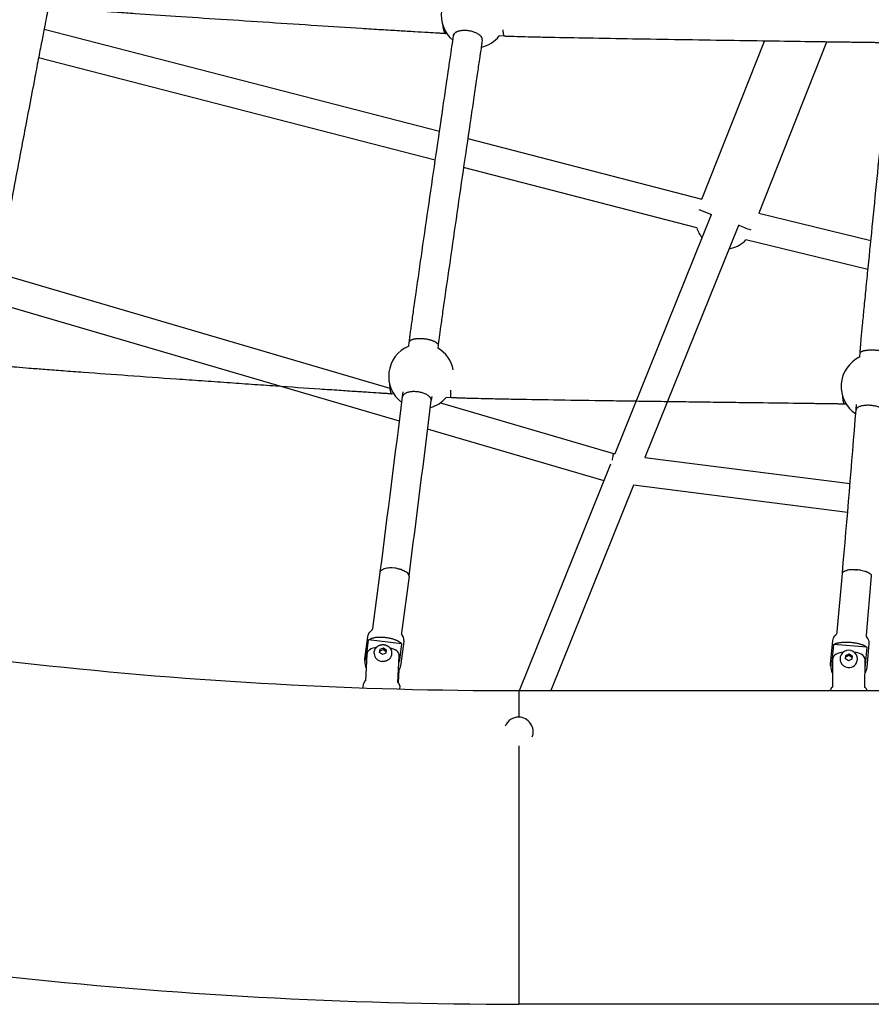
# Model space of a CAD drawing. Units: millimetres. Extents: x 164169 to 197722, y -6028 to 14141.
# Drawn here: x 176382 to 176969, y -3491 to -2812 of the extents above; entities that cross this region are included whole.
import ezdxf

# ---------------------------------------------------------------- set-up
doc = ezdxf.new("R2010")
doc.units = ezdxf.units.MM
doc.header["$LTSCALE"] = 500
doc.header["$MEASUREMENT"] = 0
for name, color, linetype, true_color in [('Make2D$visible$lines$AL', 7, 'Continuous', 0x000000), ('Make2D$visible$lines$Component blocks$Ball A', 7, 'Continuous', 0xffffff), ('Make2D$visible$lines$Component blocks$Detailed Ball 20$AC Sections', 7, 'Continuous', 0x1c3a5b), ('Make2D$visible$lines$Component blocks$Detailed Ball 20$DB Sections', 7, 'Continuous', 0x940909), ('Make2D$visible$lines$Component blocks$Detailed Igloo 20', 7, 'Continuous', 0x000000), ('Make2D$visible$lines$Component blocks$Detailed Igloo 20$AC Sections', 7, 'Continuous', 0x0052ff), ('Make2D$visible$lines$PlayStructure Pipes', 2, 'Continuous', 0xffff00), ('Make2D$visible$lines$Rope', 1, 'Continuous', 0xff0000), ('Make2D$visible$tangents$AL', 190, 'Continuous', 0x7f00ff), ('Make2D$visible$tangents$PlayStructure Pipes', 30, 'Continuous', 0xff7f00)]:
    doc.layers.add(name, color=color, linetype=linetype, true_color=true_color)

msp = doc.modelspace()

# ---------------------------------------------------------------- linework, layer by layer
at = {"layer": 'Make2D$visible$lines$AL', "color": 18, "true_color": 0x000000}
for p, q in [((176852.336, -2935.96), (176895.398, -2827.209)), ((176938.173, -2827.833), (176891.484, -2945.743))]:
    msp.add_line(p, q, dxfattribs=at)
for start, end in [(195.53247, 218.039886), (278.039886, 316.350311)]:
    msp.add_arc((176868.142, -2950.366), 20, start, end, dxfattribs=at)
at = {"layer": 'Make2D$visible$lines$Component blocks$Ball A', "color": 18, "true_color": 0x000000}
for centre, start, end in [((176695.209, -2809.469), 171.788447, 229.885473), ((176695.209, -2809.469), 282.921368, 320.783637), ((176658.967, -3058.049), 112.608026, 172.962926), ((176658.967, -3058.049), 11.487807, 59.723757), ((176970.68, -3065.089), 115.153344, 175.896855), ((176658.967, -3058.049), 172.962928, 233.258832), ((176970.68, -3065.089), 175.896857, 236.587519), ((176658.967, -3058.049), 286.146812, 319.856465)]:
    msp.add_arc(centre, 22.489, start, end, dxfattribs=at)
at = {"layer": 'Make2D$visible$lines$Component blocks$Detailed Ball 20$AC Sections', "color": 18, "true_color": 0x000000}
for points, weights, degree, knots in [([(176673.669, -2815.934), (176673.897, -2818.27), (176674.336, -2820.024), (176674.9, -2821.06), (176675.191, -2821.595), (176675.513, -2821.926), (176675.856, -2822.016)], [0.854343420913, 0.860987578138, 0.909539771167, 1, 0.951184463531, 0.914572811179, 0.890165042945], 3, [-54.4012878, -54.4012878, -54.4012878, -54.4012878, -47.1241684, -47.1241684, -47.1241684, -43.1971776, -43.1971776, -43.1971776, -43.1971776]), ([(176716.245, -2823.863), (176715.962, -2823.741), (176715.756, -2822.929), (176715.454, -2821.735), (176715.385, -2819.401)], [0.890165042945, 0.926776695297, 1, 0.895948849204, 0.865826634188], 2, [11.7809725, 11.7809725, 11.7809725, 15.7079633, 15.7079633, 21.288262, 21.288262, 21.288262]), ([(176637.127, -3063.414), (176637.206, -3066.081), (176637.488, -3068.088), (176637.901, -3069.227), (176638.093, -3069.757), (176638.311, -3070.082), (176638.55, -3070.165)], [0.853604640728, 0.851744073943, 0.900542527034, 1, 0.951184463531, 0.914572811179, 0.890165042945], 3, [-55.1250757, -55.1250757, -55.1250757, -55.1250757, -47.1241684, -47.1241684, -47.1241684, -43.1971776, -43.1971776, -43.1971776, -43.1971776]), ([(176679.48, -3072.769), (176679.355, -3072.661), (176679.305, -3071.862), (176679.218, -3070.453), (176679.375, -3067.497)], [0.890165042945, 0.926776695297, 1, 0.877786792055, 0.857563437318], 2, [11.7809725, 11.7809725, 11.7809725, 15.7079633, 15.7079633, 22.2622993, 22.2622993, 22.2622993]), ([(176949.102, -3071.425), (176949.295, -3073.948), (176949.648, -3075.733), (176950.085, -3076.621), (176950.238, -3076.931), (176950.4, -3077.124), (176950.569, -3077.186)], [0.853560603773, 0.852870603771, 0.901683735847, 1, 0.963388347648, 0.933641380113, 0.910759097393], 3, [-55.0332706, -55.0332706, -55.0332706, -55.0332706, -47.1241684, -47.1241684, -47.1241684, -44.1789253, -44.1789253, -44.1789253, -44.1789253])]:
    msp.add_rational_spline(points, weights, degree=degree, knots=knots, dxfattribs=at)
at = {"layer": 'Make2D$visible$lines$Component blocks$Detailed Ball 20$DB Sections', "color": 18, "true_color": 0x000000}
for points, weights, degree, knots in [([(176700.978, -2826.402), (176701.069, -2825.841), (176700.872, -2825.25), (176699.243, -2820.377), (176689.478, -2819.927), (176682.116, -2819.588), (176681.272, -2823.027)], [0.91997925306, 0.952183215369, 1, 0.707106781187, 1, 0.762024259714, 0.910759097393], 2, [-18.2723937, -18.2723937, -18.2723937, -15.7079633, -15.7079633, 0, 0, 12.7627202, 12.7627202, 12.7627202]), ([(176650.653, -3034.54), (176650.848, -3032.672), (176654.473, -3031.685), (176659.613, -3032.01), (176665.41, -3032.377), (176669.914, -3034.145), (176670.487, -3036.279), (176670.536, -3036.462), (176670.548, -3036.645), (176670.521, -3036.825)], [0.950412541234, 0.806440098234, 0.822969251157, 1, 0.804737854124, 0.804737854124, 1, 0.979549845237, 0.961241471862, 0.945074879875], 3, [-45.6575343, -45.6575343, -45.6575343, -45.6575343, -31.4162051, -31.4162051, -31.4162051, -15.7082418, -15.7082418, -15.7082418, -14.0631186, -14.0631186, -14.0631186, -14.0631186]), ([(176961.312, -3041.982), (176961.43, -3040.552), (176965.044, -3039.727), (176970.23, -3039.879), (176976.045, -3040.05), (176980.595, -3041.307), (176981.216, -3042.915), (176981.261, -3043.03), (176981.28, -3043.145), (176981.271, -3043.26)], [0.952645923291, 0.806274375375, 0.822059067612, 1, 0.804737854124, 0.804737854124, 1, 0.982883452059, 0.96726732916, 0.953151631303], 3, [-45.7307545, -45.7307545, -45.7307545, -45.7307545, -31.4162051, -31.4162051, -31.4162051, -15.7082418, -15.7082418, -15.7082418, -14.3312923, -14.3312923, -14.3312923, -14.3312923]), ([(176665.832, -3074.812), (176665.882, -3074.459), (176665.819, -3074.094), (176664.987, -3069.275), (176655.091, -3068.642), (176646.383, -3068.085), (176646.002, -3072.22)], [0.945467069426, 0.969572555489, 1, 0.707106781187, 1, 0.732868967291, 0.95300758818], 2, [-17.3397975, -17.3397975, -17.3397975, -15.7079633, -15.7079633, 0, 0, 14.3263284, 14.3263284, 14.3263284]), ([(176978.433, -3082.82), (176978.453, -3082.568), (176978.39, -3082.311), (176977.417, -3078.342), (176967.493, -3078.044), (176958.756, -3077.781), (176958.498, -3081.213)], [0.952477048484, 0.973915487153, 1, 0.707106781187, 1, 0.732800620189, 0.953120267691], 2, [-17.1068846, -17.1068846, -17.1068846, -15.7079633, -15.7079633, 0, 0, 14.3299939, 14.3299939, 14.3299939])]:
    msp.add_rational_spline(points, weights, degree=degree, knots=knots, dxfattribs=at)
at = {"layer": 'Make2D$visible$lines$Component blocks$Detailed Igloo 20', "color": 18, "true_color": 0x000000}
for p, q in [((176632.901, -3190.83), (176632.608, -3190.955)), ((176633.589, -3190.589), (176632.928, -3190.819)), ((176634.353, -3190.387), (176633.62, -3190.58)), ((176635.179, -3190.229), (176634.387, -3190.38)), ((176636.053, -3190.114), (176635.216, -3190.223)), ((176636.959, -3190.043), (176636.092, -3190.11)), ((176637.882, -3190.016), (176636.999, -3190.041)), ((176638.807, -3190.029), (176637.924, -3190.016)), ((176640.657, -3190.168), (176638.85, -3190.031)), ((176642.42, -3190.435), (176641.995, -3190.359)), ((176643.386, -3190.64), (176643.344, -3190.63)), ((176644.306, -3190.876), (176644.266, -3190.865)), ((176645.209, -3191.152), (176645.17, -3191.139)), ((176646.078, -3191.464), (176646.042, -3191.45)), ((176646.899, -3191.81), (176646.865, -3191.794)), ((176647.657, -3192.184), (176647.626, -3192.167)), ((176648.339, -3192.581), (176648.312, -3192.563)), ((176648.936, -3192.994), (176648.912, -3192.976)), ((176952.803, -3191.549), (176952.433, -3191.624)), ((176953.631, -3191.415), (176952.832, -3191.544)), ((176954.507, -3191.316), (176953.663, -3191.411)), ((176955.416, -3191.252), (176954.54, -3191.313)), ((176956.342, -3191.222), (176955.451, -3191.25)), ((176959.121, -3191.317), (176958.664, -3191.283)), ((176959.979, -3191.398), (176959.559, -3191.355)), ((176961.862, -3191.666), (176961.826, -3191.66)), ((176962.786, -3191.845), (176962.752, -3191.838)), ((176963.694, -3192.055), (176963.66, -3192.047)), ((176964.568, -3192.295), (176964.537, -3192.286)), ((176965.393, -3192.562), (176965.364, -3192.552)), ((176650.504, -3195.648), (176645.252, -3234.752)), ((176969.044, -3195.5), (176965.412, -3236.216)), ((176645.412, -3242.188), (176622.67, -3239.631)), ((176630.23, -3248.196), (176630.534, -3245.943)), ((176630.378, -3248.298), (176630.528, -3247.183)), ((176630.528, -3247.183), (176630.534, -3245.944)), ((176630.528, -3247.183), (176632.829, -3246.296)), ((176630.535, -3245.938), (176632.835, -3245.051)), ((176632.829, -3246.296), (176632.835, -3245.051)), ((176632.829, -3246.296), (176634.678, -3247.565)), ((176632.835, -3245.051), (176634.832, -3246.422)), ((176634.832, -3246.422), (176634.528, -3248.679)), ((176965.959, -3244.582), (176943.128, -3242.76)), ((176632.227, -3249.566), (176630.23, -3248.196)), ((176634.526, -3248.68), (176632.227, -3249.566)), ((176951.219, -3252.576), (176951.43, -3250.224)), ((176953.272, -3253.924), (176951.219, -3252.576)), ((176951.303, -3252.631), (176951.43, -3251.212)), ((176951.43, -3250.224), (176953.693, -3249.22)), ((176951.43, -3251.212), (176953.693, -3250.208)), ((176951.43, -3251.212), (176951.43, -3250.224)), ((176955.534, -3252.92), (176953.272, -3253.924)), ((176953.693, -3249.22), (176955.745, -3250.568)), ((176953.693, -3250.208), (176953.693, -3249.22)), ((176953.693, -3250.208), (176955.661, -3251.502)), ((176955.745, -3250.568), (176955.534, -3252.92))]:
    msp.add_line(p, q, dxfattribs=at)
for points in [[(176624.969, -3232.867, 0.1379695), (176625.453, -3231.766), (176630.656, -3193.176)], [(176940.982, -3257.173, -0.0223426), (176941.032, -3256.058), (176942.458, -3240.131, -0.1983237), (176944.622, -3236.052, 0.1777461), (176945.505, -3234.131), (176949.116, -3193.8)], [(176619.997, -3254.301, -0.0323057), (176620.109, -3252.691), (176622.17, -3237.404, -0.1738221), (176624.22, -3233.505), (176624.983, -3232.878)], [(176621.173, -3253.801, -0.0739455), (176621.136, -3251.009), (176622.67, -3239.631)], [(176647.002, -3239.936), (176646.946, -3240.745), (176644.885, -3256.032, -0.0996861), (176643.273, -3260.697)], [(176965.412, -3236.216, 0.1583388), (176965.954, -3237.962, -0.1748274), (176967.382, -3241.842)], [(176942.248, -3257.646, -0.074667), (176942.067, -3254.614), (176943.128, -3242.76)], [(176967.382, -3241.842), (176967.359, -3242.36), (176965.933, -3258.287, -0.093174), (176964.678, -3262.732)]]:
    msp.add_lwpolyline(points, format="xyb", dxfattribs=at)
for points in [[(176626.523, -3248.939), (176626.525, -3248.524), (176626.529, -3248.347), (176626.538, -3248.17), (176626.553, -3247.994), (176626.574, -3247.818), (176626.595, -3247.679), (176626.619, -3247.54), (176626.647, -3247.402), (176626.678, -3247.265), (176626.713, -3247.128), (176626.751, -3246.992), (176626.793, -3246.856), (176626.838, -3246.722), (176626.887, -3246.589), (176626.939, -3246.458), (176626.994, -3246.328), (176627.053, -3246.199), (176627.114, -3246.072), (176627.179, -3245.947), (176627.247, -3245.824), (176627.318, -3245.703), (176627.396, -3245.576), (176627.478, -3245.451), (176627.564, -3245.328), (176627.652, -3245.206), (176627.744, -3245.087), (176627.839, -3244.971), (176627.937, -3244.856), (176628.038, -3244.745), (176628.142, -3244.636), (176628.249, -3244.529), (176628.358, -3244.426), (176628.47, -3244.326), (176628.585, -3244.228), (176628.701, -3244.134), (176628.82, -3244.043), (176628.941, -3243.955), (176629.119, -3243.834), (176629.209, -3243.775), (176629.301, -3243.718), (176629.393, -3243.663), (176629.487, -3243.61), (176629.582, -3243.558), (176629.677, -3243.508), (176629.844, -3243.425), (176630.015, -3243.347), (176630.187, -3243.275), (176630.362, -3243.207), (176630.539, -3243.145), (176630.718, -3243.089), (176630.898, -3243.037), (176631.079, -3242.992), (176631.21, -3242.962), (176631.342, -3242.936), (176631.475, -3242.912), (176631.608, -3242.891), (176631.742, -3242.872), (176631.877, -3242.857), (176632.012, -3242.845), (176632.147, -3242.835), (176632.282, -3242.828), (176632.417, -3242.825), (176632.552, -3242.824), (176632.688, -3242.826), (176632.823, -3242.831), (176632.957, -3242.839), (176633.092, -3242.85), (176633.225, -3242.863), (176633.359, -3242.88), (176633.493, -3242.899), (176633.627, -3242.921), (176633.76, -3242.947), (176633.893, -3242.975), (176634.025, -3243.006), (176634.156, -3243.04), (176634.287, -3243.077), (176634.417, -3243.116), (176634.546, -3243.159), (176634.674, -3243.204), (176634.801, -3243.252), (176634.926, -3243.303), (176635.051, -3243.356), (176635.174, -3243.412), (176635.295, -3243.471), (176635.422, -3243.536), (176635.544, -3243.602), (176635.666, -3243.671), (176635.786, -3243.743), (176635.904, -3243.818), (176636.02, -3243.896), (176636.135, -3243.976), (176636.248, -3244.06), (176636.359, -3244.146), (176636.468, -3244.234), (176636.575, -3244.326), (176636.679, -3244.419), (176636.781, -3244.515), (176636.881, -3244.613), (176636.978, -3244.714), (176637.073, -3244.816), (176637.165, -3244.921), (176637.262, -3245.036), (176637.356, -3245.155), (176637.447, -3245.276), (176637.535, -3245.4), (176637.62, -3245.526), (176637.701, -3245.655), (176637.779, -3245.786), (176637.853, -3245.919), (176637.924, -3246.054), (176637.991, -3246.191), (176638.054, -3246.33), (176638.114, -3246.47), (176638.169, -3246.611), (176638.221, -3246.754), (176638.268, -3246.897), (176638.312, -3247.042), (176638.338, -3247.136), (176638.362, -3247.23), (176638.385, -3247.325), (176638.406, -3247.42), (176638.425, -3247.516), (176638.443, -3247.612), (176638.459, -3247.708), (176638.473, -3247.805), (176638.486, -3247.901), (176638.497, -3247.999), (176638.506, -3248.096), (176638.513, -3248.193), (176638.518, -3248.291), (176638.522, -3248.388), (176638.524, -3248.485), (176638.525, -3248.583), (176638.523, -3248.997)], [(176645.412, -3242.188), (176643.878, -3253.566), (176643.59, -3254.935)], [(176965.959, -3244.582), (176964.898, -3256.437), (176964.698, -3257.732)]]:
    msp.add_lwpolyline(points, dxfattribs=at)
for centre, radius, start, end in [((176956.745, -3219.876), 28.657, 87.038567, 90.734154), ((176647.207, -3234.789), 1.956, 178.907767, 205.473729), ((176640.234, -3239.97), 6.768, 0.285225, 39.817559), ((176953.482, -3252.73), 6.002, 358.47748, 181.529843), ((176632.497, -3254.362), 12.5, 179.722224, 201.757376), ((176632.194, -3248.726), 5.675, 182.152969, 265.946027), ((176953.287, -3252.736), 5.807, 181.519862, 266.937804), ((176953.614, -3252.698), 5.871, 263.768433, 358.133843), ((176953.482, -3257.173), 12.5, 180.003526, 205.799123)]:
    msp.add_arc(centre, radius, start, end, dxfattribs=at)
for points, weights, knots in [([(176622.67, -3239.631), (176625.934, -3236.885), (176634.056, -3237.798), (176642.178, -3238.711), (176645.412, -3242.188)], [1, 0.836660033658, 1, 0.836660033658, 1], [-90.411419, -90.411419, -90.411419, -72.5609389, -72.5609389, -54.7104589, -54.7104589, -54.7104589]), ([(176943.128, -3242.76), (176946.389, -3240.55), (176954.544, -3241.2), (176962.698, -3241.851), (176965.959, -3244.582)], [1, 0.836660033658, 1, 0.836660033658, 1], [-90.411419, -90.411419, -90.411419, -72.5609389, -72.5609389, -54.7104589, -54.7104589, -54.7104589]), ([(176638.523, -3248.997), (176638.521, -3249.319), (176638.478, -3249.638), (176637.748, -3255.056), (176631.792, -3254.386)], [1, 0.997914513505, 1, 0.707106781187, 1], [0, 0, 0, 0.6425227, 0.6425227, 4.3206199, 4.3206199, 4.3206199])]:
    msp.add_rational_spline(points, weights, degree=2, knots=knots, dxfattribs=at)
at = {"layer": 'Make2D$visible$lines$Component blocks$Detailed Igloo 20$AC Sections', "color": 18, "true_color": 0x000000}
msp.add_arc((176647.659, -3195.596), 2.845, 358.951757, 57.249078, dxfattribs=at)
msp.add_rational_spline([(176965.784, -3192.704), (176969.048, -3193.945), (176969.048, -3195.403), (176969.048, -3195.452), (176969.044, -3195.5)], [0.854045240745, 0.845066354185, 1, 0.993962245189, 0.98817341716], degree=2, knots=[7.398819, 7.398819, 7.398819, 15.7079633, 15.7079633, 16.0317701, 16.0317701, 16.0317701], dxfattribs=at)
at = {"layer": 'Make2D$visible$lines$PlayStructure Pipes', "color": 18, "true_color": 0x000000}
for p, q in [((176643.527, -3260.243), (176643.043, -3269.027)), ((176618.971, -3272.638), (176619.122, -3269.894)), ((176644.084, -3271.27), (176643.966, -3273.411)), ((176726.094, -3274.512), (177898.146, -3274.513)), ((176940.913, -3274.512), (176940.915, -3273.982)), ((176965.915, -3274.076), (176965.913, -3274.512)), ((188018.329, -3490.423), (176726.094, -3490.412))]:
    msp.add_line(p, q, dxfattribs=at)
for points in [[(176623.37, -3246.466, 0.2387574), (176621.4, -3249.696), (176620.403, -3267.779)], [(176642.825, -3268.821), (176643.821, -3250.738, 0.2538195), (176642.04, -3247.204)], [(176944.9, -3249.429, 0.2839033), (176942.265, -3253.385), (176942.19, -3272.174)], [(176964.64, -3272.254), (176964.715, -3253.465, 0.2839721), (176962.113, -3249.491)]]:
    msp.add_lwpolyline(points, format="xyb", dxfattribs=at)
for centre, radius, start, end in [((176725.843, -217.865), 3056.647, 257.462154, 270.004715), ((176630.209, -3257.416), 12.91, 99.39903, 121.986153), ((176633.962, -3258.653), 14.012, 54.792328, 76.384398), ((176951.777, -3263.914), 16.034, 97.348394, 115.397636), ((176955.113, -3263.997), 16.107, 64.242609, 82.308323), ((176622.087, -3270.245), 2.986, 124.332585, 173.249932), ((176640.934, -3271.341), 3.151, 1.303228, 53.12088), ((176943.243, -3274.27), 2.346, 116.670505, 172.932461), ((176963.566, -3274.364), 2.367, 7.115682, 63.021599), ((176725.843, -217.866), 3272.546, 257.461634, 270.004405)]:
    msp.add_arc(centre, radius, start, end, dxfattribs=at)
at = {"layer": 'Make2D$visible$lines$Rope', "color": 18, "true_color": 0x000000}
for p, q in [((176399.032, -2819.001), (176671.513, -2889.305)), ((176676.576, -2822.062), (176675.992, -2822.04)), ((176681.262, -2823.025), (176681.378, -2822.248)), ((176716.244, -2823.88), (176712.632, -2823.688)), ((176668.603, -2909.209), (176395.243, -2838.679)), ((176690.99, -2894.331), (176852.336, -2935.96)), ((176848.873, -2955.721), (176688.082, -2914.235)), ((176792.465, -3111.309), (176858.827, -2946.728)), ((176891.484, -2945.743), (176968.756, -2964.508)), ((176877.417, -2954.105), (176812.98, -3113.913)), ((176966.752, -2984.603), (176882.614, -2964.171)), ((176367.065, -2987.108), (176637.3, -3066.122)), ((176643.902, -3088.89), (176363.359, -3006.862)), ((176650.321, -3037.289), (176650.653, -3034.54)), ((176670.522, -3036.825), (176670.305, -3038.628)), ((176961.121, -3044.733), (176961.312, -3041.982)), ((176640.086, -3070.267), (176638.62, -3070.186)), ((176646.034, -3071.96), (176646.434, -3068.793)), ((176666.204, -3071.873), (176665.874, -3074.478)), ((176672.108, -3076.299), (176791.369, -3111.17)), ((176679.479, -3072.785), (176676.158, -3072.548)), ((176951.752, -3077.234), (176950.698, -3077.209)), ((176958.514, -3080.995), (176958.78, -3077.409)), ((176784.884, -3130.111), (176663.346, -3094.575)), ((176791.377, -3111.171), (176792.465, -3111.309)), ((176726.659, -3274.512), (176789.597, -3118.421)), ((176812.98, -3113.913), (176954.395, -3131.865)), ((176805.246, -3133.092), (176748.223, -3274.512)), ((176952.729, -3151.814), (176805.246, -3133.092)), ((176632.901, -3190.83), (176632.928, -3190.819)), ((176633.589, -3190.589), (176633.62, -3190.58)), ((176634.353, -3190.387), (176634.387, -3190.38)), ((176635.179, -3190.229), (176635.216, -3190.223)), ((176636.053, -3190.114), (176636.092, -3190.11)), ((176636.959, -3190.043), (176636.999, -3190.041)), ((176637.882, -3190.016), (176637.924, -3190.016)), ((176638.807, -3190.029), (176638.85, -3190.031)), ((176642.42, -3190.435), (176643.344, -3190.63)), ((176643.386, -3190.64), (176644.266, -3190.865)), ((176644.306, -3190.876), (176645.17, -3191.139)), ((176645.209, -3191.152), (176646.042, -3191.45)), ((176646.078, -3191.464), (176646.865, -3191.794)), ((176646.899, -3191.81), (176647.626, -3192.167)), ((176647.657, -3192.184), (176648.312, -3192.563)), ((176648.339, -3192.581), (176648.912, -3192.976)), ((176648.936, -3192.994), (176649.198, -3193.203)), ((176952.803, -3191.549), (176952.832, -3191.544)), ((176953.631, -3191.415), (176953.663, -3191.411)), ((176954.507, -3191.316), (176954.54, -3191.313)), ((176955.416, -3191.252), (176955.451, -3191.25)), ((176956.342, -3191.222), (176956.378, -3191.221)), ((176958.226, -3191.257), (176958.664, -3191.283)), ((176959.121, -3191.317), (176959.559, -3191.355)), ((176961.862, -3191.666), (176962.752, -3191.838)), ((176962.786, -3191.845), (176963.66, -3192.047)), ((176963.694, -3192.055), (176964.537, -3192.286)), ((176964.568, -3192.295), (176965.364, -3192.552)), ((176965.393, -3192.562), (176965.784, -3192.704))]:
    msp.add_line(p, q, dxfattribs=at)
for centre, radius, start, end in [((151287.469, 82.875), 25554.055, 352.6351932, 352.9077371), ((151386.252, 70.319), 25474.478, 352.6345496, 352.9080502), ((163496.542, -2016.272), 13504.012, 354.9988004, 355.476898), ((176637.905, -3214.249), 24.238, 80.285177, 83.480071), ((176956.78, -3220.667), 29.443, 80.133459, 83.76302), ((176725.942, -3302.635), 9.852, 89.114109, 157.860745), ((176726.054, -3302.776), 9.992, 338.843139, 89.766877)]:
    msp.add_arc(centre, radius, start, end, dxfattribs=at)
for points, knots in [([(176401.732, -2805.279), (176401.666, -2805.598), (176401.601, -2805.919), (176401.536, -2806.24), (176401.47, -2806.565), (176401.405, -2806.89), (176401.34, -2807.216), (176401.249, -2807.668), (176401.159, -2808.121), (176401.069, -2808.574), (176400.979, -2809.029), (176400.889, -2809.484), (176400.799, -2809.94), (176400.303, -2812.459), (176399.811, -2814.983), (176399.321, -2817.509), (176398.996, -2819.183), (176398.672, -2820.858), (176398.348, -2822.534), (176398.025, -2824.21), (176397.701, -2825.886), (176397.378, -2827.563), (176396.988, -2829.588), (176396.599, -2831.613), (176396.21, -2833.638), (176395.821, -2835.663), (176395.433, -2837.688), (176395.044, -2839.713), (176394.602, -2842.023), (176394.159, -2844.332), (176393.717, -2846.643), (176393.275, -2848.952), (176392.833, -2851.263), (176392.392, -2853.573), (176390.398, -2864.01), (176388.408, -2874.452), (176386.421, -2884.896), (176385.356, -2890.491), (176384.293, -2896.087), (176383.229, -2901.683), (176382.166, -2907.281), (176381.104, -2912.879), (176380.042, -2918.478), (176379.006, -2923.94), (176377.97, -2929.403), (176376.935, -2934.867), (176375.9, -2940.332), (176374.865, -2945.797), (176373.831, -2951.263), (176372.007, -2960.906), (176370.185, -2970.552), (176368.366, -2980.204), (176367.987, -2982.216), (176367.608, -2984.228), (176367.229, -2986.241), (176366.85, -2988.253), (176366.471, -2990.266), (176366.092, -2992.28), (176365.78, -2993.939), (176365.469, -2995.599), (176365.157, -2997.259), (176364.845, -2998.92), (176364.534, -3000.581), (176364.223, -3002.242), (176363.989, -3003.488), (176363.756, -3004.734), (176363.524, -3005.98), (176363.291, -3007.224), (176363.059, -3008.469), (176362.828, -3009.715), (176362.745, -3010.161), (176362.662, -3010.607), (176362.579, -3011.053), (176362.497, -3011.499), (176362.414, -3011.944), (176362.332, -3012.39), (176362.274, -3012.707), (176362.215, -3013.025), (176362.157, -3013.343), (176362.128, -3013.502), (176362.099, -3013.66), (176362.07, -3013.818), (176362.061, -3013.87), (176362.051, -3013.921), (176362.042, -3013.973)], [1615.9431795, 1615.9431795, 1615.9431795, 1615.9431795, 1617.08586, 1617.08586, 1617.08586, 1618.2382318, 1618.2382318, 1618.2382318, 1619.8371767, 1619.8371767, 1619.8371767, 1621.4411796, 1621.4411796, 1621.4411796, 1630.3065816, 1630.3065816, 1630.3065816, 1636.1807341, 1636.1807341, 1636.1807341, 1642.0569829, 1642.0569829, 1642.0569829, 1649.1504889, 1649.1504889, 1649.1504889, 1656.2416207, 1656.2416207, 1656.2416207, 1664.3276884, 1664.3276884, 1664.3276884, 1672.4124439, 1672.4124439, 1672.4124439, 1708.9337436, 1708.9337436, 1708.9337436, 1728.4976529, 1728.4976529, 1728.4976529, 1748.0641546, 1748.0641546, 1748.0641546, 1767.1537829, 1767.1537829, 1767.1537829, 1786.2451101, 1786.2451101, 1786.2451101, 1819.9250456, 1819.9250456, 1819.9250456, 1826.9461885, 1826.9461885, 1826.9461885, 1833.9680146, 1833.9680146, 1833.9680146, 1839.7548352, 1839.7548352, 1839.7548352, 1845.5441242, 1845.5441242, 1845.5441242, 1849.883076, 1849.883076, 1849.883076, 1854.2159089, 1854.2159089, 1854.2159089, 1855.7669947, 1855.7669947, 1855.7669947, 1857.3151169, 1857.3151169, 1857.3151169, 1858.4186281, 1858.4186281, 1858.4186281, 1858.9685226, 1858.9685226, 1858.9685226, 1859.1487111, 1859.1487111, 1859.1487111, 1859.1487111]), ([(176675.855, -2822.035), (176675.623, -2822.026), (176675.39, -2822.017), (176675.159, -2822.008), (176674.483, -2821.98), (176673.807, -2821.948), (176673.131, -2821.915), (176672.265, -2821.872), (176671.399, -2821.827), (176670.53, -2821.781), (176668.228, -2821.658), (176665.927, -2821.529), (176663.626, -2821.396), (176660.626, -2821.223), (176657.624, -2821.046), (176654.62, -2820.866), (176651.028, -2820.651), (176647.435, -2820.432), (176643.841, -2820.212), (176639.707, -2819.958), (176635.574, -2819.702), (176631.441, -2819.444), (176626.869, -2819.159), (176622.296, -2818.871), (176617.722, -2818.582), (176607.555, -2817.94), (176597.39, -2817.291), (176587.226, -2816.637), (176576.244, -2815.93), (176565.26, -2815.217), (176554.275, -2814.5), (176543.157, -2813.774), (176532.038, -2813.044), (176520.918, -2812.308), (176510.496, -2811.618), (176500.075, -2810.924), (176489.656, -2810.224), (176480.34, -2809.598), (176471.022, -2808.967), (176461.7, -2808.328), (176457.577, -2808.045), (176453.454, -2807.761), (176449.331, -2807.474), (176445.73, -2807.223), (176442.13, -2806.971), (176438.531, -2806.715), (176435.534, -2806.502), (176432.537, -2806.287), (176429.538, -2806.067), (176427.238, -2805.899), (176424.937, -2805.727), (176422.636, -2805.549), (176421.763, -2805.481), (176420.892, -2805.412), (176420.021, -2805.341), (176419.679, -2805.314), (176419.339, -2805.285), (176418.999, -2805.257), (176418.647, -2805.227), (176418.294, -2805.197), (176417.941, -2805.165), (176417.853, -2805.157), (176417.769, -2805.15), (176417.688, -2805.142)], [18717.8625548, 18717.8625548, 18717.8625548, 18717.8625548, 18718.5771876, 18718.5771876, 18718.5771876, 18720.6573593, 18720.6573593, 18720.6573593, 18723.3265854, 18723.3265854, 18723.3265854, 18730.4147796, 18730.4147796, 18730.4147796, 18739.6621995, 18739.6621995, 18739.6621995, 18750.7296217, 18750.7296217, 18750.7296217, 18763.4605378, 18763.4605378, 18763.4605378, 18777.5455672, 18777.5455672, 18777.5455672, 18808.8524513, 18808.8524513, 18808.8524513, 18842.6781672, 18842.6781672, 18842.6781672, 18876.9171914, 18876.9171914, 18876.9171914, 18909.0030045, 18909.0030045, 18909.0030045, 18937.6900762, 18937.6900762, 18937.6900762, 18950.3797533, 18950.3797533, 18950.3797533, 18961.4571997, 18961.4571997, 18961.4571997, 18970.6782149, 18970.6782149, 18970.6782149, 18977.7512794, 18977.7512794, 18977.7512794, 18980.4285132, 18980.4285132, 18980.4285132, 18981.4736778, 18981.4736778, 18981.4736778, 18982.5541739, 18982.5541739, 18982.5541739, 18982.8056377, 18982.8056377, 18982.8056377, 18982.8056377]), ([(176650.673, -3034.373), (176650.703, -3034.125), (176650.734, -3033.871), (176650.765, -3033.624), (176650.804, -3033.308), (176650.844, -3032.997), (176650.884, -3032.684), (176650.943, -3032.231), (176651.002, -3031.777), (176651.062, -3031.323), (176651.121, -3030.874), (176651.181, -3030.426), (176651.241, -3029.977), (176651.409, -3028.727), (176651.579, -3027.479), (176651.75, -3026.231), (176651.921, -3024.988), (176652.093, -3023.746), (176652.266, -3022.504), (176652.727, -3019.188), (176653.193, -3015.875), (176653.661, -3012.564), (176654.23, -3008.548), (176654.801, -3004.533), (176655.375, -3000.52), (176656.752, -2990.88), (176658.14, -2981.245), (176659.532, -2971.613), (176661.114, -2960.67), (176662.701, -2949.731), (176664.292, -2938.793), (176665.926, -2927.555), (176667.565, -2916.319), (176669.206, -2905.085), (176670.743, -2894.559), (176672.283, -2884.034), (176673.826, -2873.514), (176674.512, -2868.833), (176675.198, -2864.153), (176675.885, -2859.475), (176676.491, -2855.35), (176677.097, -2851.226), (176677.703, -2847.103), (176678.21, -2843.66), (176678.717, -2840.218), (176679.224, -2836.777), (176679.613, -2834.141), (176680.002, -2831.507), (176680.392, -2828.875), (176680.536, -2827.9), (176680.68, -2826.925), (176680.825, -2825.952), (176680.933, -2825.224), (176681.042, -2824.496), (176681.15, -2823.77), (176681.177, -2823.594), (176681.203, -2823.418), (176681.229, -2823.243)], [172.0879565, 172.0879565, 172.0879565, 172.0879565, 172.9031256, 172.9031256, 172.9031256, 173.9291242, 173.9291242, 173.9291242, 175.4226498, 175.4226498, 175.4226498, 176.9030889, 176.9030889, 176.9030889, 181.0321373, 181.0321373, 181.0321373, 185.1466086, 185.1466086, 185.1466086, 196.1355125, 196.1355125, 196.1355125, 209.4639, 209.4639, 209.4639, 241.4803984, 241.4803984, 241.4803984, 277.857443, 277.857443, 277.857443, 315.2380365, 315.2380365, 315.2380365, 350.2674541, 350.2674541, 350.2674541, 365.851806, 365.851806, 365.851806, 379.5904216, 379.5904216, 379.5904216, 391.0653328, 391.0653328, 391.0653328, 399.8563769, 399.8563769, 399.8563769, 403.1130714, 403.1130714, 403.1130714, 405.5473627, 405.5473627, 405.5473627, 406.1376348, 406.1376348, 406.1376348, 406.1376348]), ([(176700.979, -2826.402), (176700.963, -2826.51), (176700.947, -2826.619), (176700.93, -2826.727), (176700.823, -2827.447), (176700.715, -2828.168), (176700.608, -2828.891), (176700.464, -2829.862), (176700.32, -2830.833), (176700.176, -2831.804), (176699.787, -2834.432), (176699.398, -2837.063), (176699.01, -2839.695), (176698.503, -2843.134), (176697.997, -2846.574), (176697.49, -2850.014), (176696.884, -2854.135), (176696.278, -2858.257), (176695.673, -2862.38), (176694.986, -2867.057), (176694.3, -2871.736), (176693.614, -2876.414), (176692.072, -2886.932), (176690.533, -2897.453), (176688.996, -2907.976), (176687.355, -2919.205), (176685.718, -2930.437), (176684.084, -2941.672), (176682.494, -2952.603), (176680.907, -2963.537), (176679.326, -2974.474), (176677.936, -2984.095), (176676.55, -2993.719), (176675.174, -3003.349), (176674.602, -3007.353), (176674.031, -3011.358), (176673.464, -3015.365), (176672.998, -3018.661), (176672.534, -3021.958), (176672.075, -3025.258), (176671.904, -3026.489), (176671.734, -3027.72), (176671.564, -3028.951), (176671.396, -3030.178), (176671.229, -3031.406), (176671.064, -3032.635), (176671.006, -3033.071), (176670.947, -3033.506), (176670.89, -3033.942), (176670.833, -3034.375), (176670.776, -3034.808), (176670.72, -3035.242), (176670.683, -3035.532), (176670.646, -3035.821), (176670.61, -3036.11), (176670.589, -3036.276), (176670.569, -3036.44), (176670.549, -3036.605)], [1549.7486118, 1549.7486118, 1549.7486118, 1549.7486118, 1550.1126984, 1550.1126984, 1550.1126984, 1552.5318983, 1552.5318983, 1552.5318983, 1555.7787643, 1555.7787643, 1555.7787643, 1564.5595555, 1564.5595555, 1564.5595555, 1576.0280201, 1576.0280201, 1576.0280201, 1589.7616588, 1589.7616588, 1589.7616588, 1605.3415575, 1605.3415575, 1605.3415575, 1640.3619122, 1640.3619122, 1640.3619122, 1677.7312694, 1677.7312694, 1677.7312694, 1714.091788, 1714.091788, 1714.091788, 1746.0789597, 1746.0789597, 1746.0789597, 1759.3819995, 1759.3819995, 1759.3819995, 1770.3274543, 1770.3274543, 1770.3274543, 1774.4107579, 1774.4107579, 1774.4107579, 1778.4818786, 1778.4818786, 1778.4818786, 1779.9263235, 1779.9263235, 1779.9263235, 1781.3627838, 1781.3627838, 1781.3627838, 1782.3247166, 1782.3247166, 1782.3247166, 1782.8741971, 1782.8741971, 1782.8741971, 1782.8741971]), ([(176976.269, -2828.339), (176976.245, -2828.339), (176976.221, -2828.338), (176976.196, -2828.338), (176975.9, -2828.335), (176975.603, -2828.332), (176975.306, -2828.329), (176975.013, -2828.326), (176974.72, -2828.323), (176974.427, -2828.319), (176973.628, -2828.31), (176972.828, -2828.301), (176972.029, -2828.291), (176970.946, -2828.278), (176969.862, -2828.264), (176968.777, -2828.25), (176967.693, -2828.237), (176966.609, -2828.223), (176965.526, -2828.208), (176964.077, -2828.19), (176962.628, -2828.17), (176961.181, -2828.151), (176959.729, -2828.132), (176958.276, -2828.112), (176956.823, -2828.092), (176955.071, -2828.068), (176953.318, -2828.044), (176951.564, -2828.02), (176949.807, -2827.996), (176948.051, -2827.972), (176946.295, -2827.947), (176942.227, -2827.89), (176938.159, -2827.833), (176934.091, -2827.775), (176924.658, -2827.64), (176915.224, -2827.503), (176905.789, -2827.364), (176895.365, -2827.209), (176884.942, -2827.053), (176874.518, -2826.893), (176863.583, -2826.726), (176852.647, -2826.555), (176841.711, -2826.381), (176830.625, -2826.204), (176819.537, -2826.023), (176808.448, -2825.837), (176798.136, -2825.664), (176787.826, -2825.486), (176777.517, -2825.299), (176768.598, -2825.138), (176759.677, -2824.971), (176750.752, -2824.791), (176747.047, -2824.715), (176743.342, -2824.638), (176739.638, -2824.556), (176736.519, -2824.488), (176733.401, -2824.416), (176730.284, -2824.338), (176727.845, -2824.277), (176725.407, -2824.213), (176722.97, -2824.139), (176722.016, -2824.111), (176721.065, -2824.08), (176720.117, -2824.047), (176719.365, -2824.021), (176718.609, -2823.992), (176717.851, -2823.96), (176717.601, -2823.949), (176717.354, -2823.938), (176717.11, -2823.926), (176716.849, -2823.913), (176716.586, -2823.899), (176716.319, -2823.884)], [18410.9114284, 18410.9114284, 18410.9114284, 18410.9114284, 18410.9860921, 18410.9860921, 18410.9860921, 18411.8982194, 18411.8982194, 18411.8982194, 18412.798856, 18412.798856, 18412.798856, 18415.2526213, 18415.2526213, 18415.2526213, 18418.5798462, 18418.5798462, 18418.5798462, 18421.9040309, 18421.9040309, 18421.9040309, 18426.3460364, 18426.3460364, 18426.3460364, 18430.8008714, 18430.8008714, 18430.8008714, 18436.1756884, 18436.1756884, 18436.1756884, 18441.559949, 18441.559949, 18441.559949, 18454.0298538, 18454.0298538, 18454.0298538, 18482.9442075, 18482.9442075, 18482.9442075, 18514.8852403, 18514.8852403, 18514.8852403, 18548.3926165, 18548.3926165, 18548.3926165, 18582.3631727, 18582.3631727, 18582.3631727, 18613.9486596, 18613.9486596, 18613.9486596, 18641.2777439, 18641.2777439, 18641.2777439, 18652.624185, 18652.624185, 18652.624185, 18662.1724876, 18662.1724876, 18662.1724876, 18669.6368985, 18669.6368985, 18669.6368985, 18672.5464967, 18672.5464967, 18672.5464967, 18674.8567593, 18674.8567593, 18674.8567593, 18675.6103761, 18675.6103761, 18675.6103761, 18676.4159569, 18676.4159569, 18676.4159569, 18676.4159569]), ([(176961.322, -3041.836), (176961.335, -3041.65), (176961.349, -3041.463), (176961.362, -3041.277), (176961.42, -3040.483), (176961.486, -3039.677), (176961.552, -3038.888), (176961.638, -3037.86), (176961.727, -3036.831), (176961.817, -3035.801), (176961.928, -3034.553), (176962.04, -3033.305), (176962.154, -3032.057), (176962.439, -3028.948), (176962.731, -3025.841), (176963.026, -3022.734), (176963.39, -3018.906), (176963.759, -3015.08), (176964.13, -3011.254), (176964.56, -3006.83), (176964.994, -3002.406), (176965.429, -2997.983), (176965.911, -2993.084), (176966.396, -2988.186), (176966.883, -2983.289), (176967.949, -2972.558), (176969.023, -2961.829), (176970.101, -2951.103), (176971.222, -2939.949), (176972.347, -2928.798), (176973.473, -2917.649), (176974.544, -2907.061), (176975.616, -2896.474), (176976.688, -2885.89), (176977.171, -2881.118), (176977.654, -2876.345), (176978.138, -2871.574), (176978.582, -2867.18), (176979.027, -2862.788), (176979.471, -2858.396), (176979.846, -2854.685), (176980.22, -2850.975), (176980.594, -2847.266), (176980.876, -2844.455), (176981.159, -2841.644), (176981.439, -2838.836), (176981.546, -2837.758), (176981.653, -2836.681), (176981.759, -2835.604), (176981.842, -2834.766), (176981.924, -2833.928), (176982.006, -2833.091), (176982.035, -2832.788), (176982.064, -2832.485), (176982.093, -2832.182), (176982.109, -2832.016), (176982.125, -2831.849), (176982.141, -2831.682)], [158.8435785, 158.8435785, 158.8435785, 158.8435785, 159.4305675, 159.4305675, 159.4305675, 161.9463342, 161.9463342, 161.9463342, 165.2109165, 165.2109165, 165.2109165, 169.177364, 169.177364, 169.177364, 179.068702, 179.068702, 179.068702, 191.2593271, 191.2593271, 191.2593271, 205.3607054, 205.3607054, 205.3607054, 220.9807769, 220.9807769, 220.9807769, 255.2081634, 255.2081634, 255.2081634, 290.7991155, 290.7991155, 290.7991155, 324.600046, 324.600046, 324.600046, 339.8431821, 339.8431821, 339.8431821, 353.877816, 353.877816, 353.877816, 365.737973, 365.737973, 365.737973, 374.7292504, 374.7292504, 374.7292504, 378.1801973, 378.1801973, 378.1801973, 380.8682863, 380.8682863, 380.8682863, 381.8423786, 381.8423786, 381.8423786, 382.3797281, 382.3797281, 382.3797281, 382.3797281]), ([(176638.549, -3070.182), (176638.27, -3070.167), (176637.993, -3070.151), (176637.716, -3070.135), (176637.439, -3070.119), (176637.161, -3070.103), (176636.882, -3070.086), (176635.981, -3070.033), (176635.079, -3069.977), (176634.176, -3069.921), (176633.299, -3069.866), (176632.42, -3069.811), (176631.539, -3069.755), (176628.963, -3069.59), (176626.389, -3069.423), (176623.817, -3069.254), (176622.187, -3069.147), (176620.556, -3069.039), (176618.926, -3068.931), (176617.284, -3068.822), (176615.642, -3068.713), (176613.999, -3068.603), (176612.068, -3068.474), (176610.136, -3068.345), (176608.205, -3068.215), (176606.245, -3068.084), (176604.286, -3067.952), (176602.328, -3067.819), (176600.125, -3067.671), (176597.921, -3067.522), (176595.715, -3067.372), (176593.494, -3067.221), (176591.274, -3067.07), (176589.056, -3066.919), (176578.961, -3066.232), (176568.861, -3065.539), (176558.754, -3064.841), (176553.141, -3064.454), (176547.529, -3064.065), (176541.918, -3063.675), (176536.31, -3063.286), (176530.701, -3062.895), (176525.091, -3062.503), (176519.276, -3062.096), (176513.461, -3061.688), (176507.646, -3061.279), (176501.826, -3060.87), (176496.006, -3060.459), (176490.187, -3060.047), (176479.055, -3059.258), (176467.922, -3058.463), (176456.789, -3057.661), (176446.555, -3056.924), (176436.324, -3056.181), (176426.098, -3055.426), (176421.427, -3055.081), (176416.755, -3054.734), (176412.081, -3054.383), (176407.925, -3054.071), (176403.767, -3053.756), (176399.61, -3053.436), (176396.012, -3053.16), (176392.415, -3052.88), (176388.821, -3052.594), (176385.87, -3052.359), (176382.92, -3052.12), (176379.974, -3051.873), (176379.373, -3051.822), (176378.771, -3051.771), (176378.17, -3051.72), (176377.571, -3051.669), (176376.972, -3051.617), (176376.372, -3051.564), (176375.875, -3051.521), (176375.378, -3051.477), (176374.881, -3051.432), (176374.381, -3051.387), (176373.882, -3051.341), (176373.384, -3051.295), (176372.983, -3051.258), (176372.583, -3051.22), (176372.182, -3051.181), (176371.78, -3051.142), (176371.378, -3051.102), (176370.975, -3051.061), (176370.687, -3051.032), (176370.399, -3051.002), (176370.113, -3050.97), (176369.81, -3050.937), (176369.506, -3050.902), (176369.203, -3050.866), (176369.149, -3050.86), (176369.094, -3050.853), (176369.04, -3050.847)], [4929.7964549, 4929.7964549, 4929.7964549, 4929.7964549, 4930.6390388, 4930.6390388, 4930.6390388, 4931.4826147, 4931.4826147, 4931.4826147, 4934.2196983, 4934.2196983, 4934.2196983, 4936.8862319, 4936.8862319, 4936.8862319, 4944.694714, 4944.694714, 4944.694714, 4949.640116, 4949.640116, 4949.640116, 4954.6206811, 4954.6206811, 4954.6206811, 4960.4786132, 4960.4786132, 4960.4786132, 4966.4204631, 4966.4204631, 4966.4204631, 4973.1049032, 4973.1049032, 4973.1049032, 4979.8370751, 4979.8370751, 4979.8370751, 5010.46724, 5010.46724, 5010.46724, 5027.4859325, 5027.4859325, 5027.4859325, 5044.4942685, 5044.4942685, 5044.4942685, 5062.1282913, 5062.1282913, 5062.1282913, 5079.7756763, 5079.7756763, 5079.7756763, 5113.5349824, 5113.5349824, 5113.5349824, 5144.5588292, 5144.5588292, 5144.5588292, 5158.7279778, 5158.7279778, 5158.7279778, 5171.3354855, 5171.3354855, 5171.3354855, 5182.2431451, 5182.2431451, 5182.2431451, 5191.1892533, 5191.1892533, 5191.1892533, 5193.0130792, 5193.0130792, 5193.0130792, 5194.8310718, 5194.8310718, 5194.8310718, 5196.3397258, 5196.3397258, 5196.3397258, 5197.8533078, 5197.8533078, 5197.8533078, 5199.0688492, 5199.0688492, 5199.0688492, 5200.2898737, 5200.2898737, 5200.2898737, 5201.1620365, 5201.1620365, 5201.1620365, 5202.0832981, 5202.0832981, 5202.0832981, 5202.2504755, 5202.2504755, 5202.2504755, 5202.2504755]), ([(176950.568, -3077.207), (176950.396, -3077.203), (176950.224, -3077.199), (176950.053, -3077.195), (176949.804, -3077.19), (176949.556, -3077.185), (176949.308, -3077.181), (176948.949, -3077.174), (176948.587, -3077.167), (176948.223, -3077.161), (176947.861, -3077.155), (176947.5, -3077.148), (176947.139, -3077.142), (176946.178, -3077.126), (176945.219, -3077.111), (176944.262, -3077.096), (176943.001, -3077.077), (176941.738, -3077.058), (176940.472, -3077.04), (176939.234, -3077.022), (176937.995, -3077.004), (176936.756, -3076.987), (176935.134, -3076.964), (176933.514, -3076.942), (176931.897, -3076.92), (176930.282, -3076.898), (176928.666, -3076.876), (176927.048, -3076.854), (176925.128, -3076.829), (176923.207, -3076.803), (176921.287, -3076.778), (176919.357, -3076.753), (176917.427, -3076.727), (176915.499, -3076.702), (176906.219, -3076.581), (176896.938, -3076.462), (176887.656, -3076.343), (176882.387, -3076.275), (176877.119, -3076.207), (176871.852, -3076.139), (176866.577, -3076.07), (176861.302, -3076.002), (176856.026, -3075.933), (176850.372, -3075.859), (176844.718, -3075.784), (176839.063, -3075.709), (176833.399, -3075.634), (176827.737, -3075.558), (176822.075, -3075.481), (176816.226, -3075.401), (176810.377, -3075.321), (176804.528, -3075.239), (176798.687, -3075.157), (176792.845, -3075.074), (176787.003, -3074.99), (176775.893, -3074.829), (176764.783, -3074.663), (176753.674, -3074.486), (176743.807, -3074.329), (176733.941, -3074.165), (176724.077, -3073.983), (176719.832, -3073.905), (176715.588, -3073.824), (176711.344, -3073.737), (176707.671, -3073.662), (176703.999, -3073.583), (176700.327, -3073.496), (176697.307, -3073.426), (176694.287, -3073.35), (176691.27, -3073.263), (176690.03, -3073.228), (176688.792, -3073.19), (176687.554, -3073.15), (176686.499, -3073.115), (176685.446, -3073.079), (176684.396, -3073.038), (176683.969, -3073.021), (176683.542, -3073.004), (176683.115, -3072.985), (176682.689, -3072.967), (176682.263, -3072.947), (176681.838, -3072.926), (176681.517, -3072.911), (176681.196, -3072.894), (176680.877, -3072.876), (176680.544, -3072.857), (176680.213, -3072.836), (176679.881, -3072.814), (176679.764, -3072.806), (176679.642, -3072.797), (176679.519, -3072.788)], [4615.5530985, 4615.5530985, 4615.5530985, 4615.5530985, 4616.0745209, 4616.0745209, 4616.0745209, 4616.8265719, 4616.8265719, 4616.8265719, 4617.9207343, 4617.9207343, 4617.9207343, 4619.0135554, 4619.0135554, 4619.0135554, 4621.9130737, 4621.9130737, 4621.9130737, 4625.7315918, 4625.7315918, 4625.7315918, 4629.4745791, 4629.4745791, 4629.4745791, 4634.3685571, 4634.3685571, 4634.3685571, 4639.2511344, 4639.2511344, 4639.2511344, 4645.052073, 4645.052073, 4645.052073, 4650.8788564, 4650.8788564, 4650.8788564, 4678.9080725, 4678.9080725, 4678.9080725, 4694.8158713, 4694.8158713, 4694.8158713, 4710.7446064, 4710.7446064, 4710.7446064, 4727.818026, 4727.818026, 4727.818026, 4744.9161891, 4744.9161891, 4744.9161891, 4762.5765043, 4762.5765043, 4762.5765043, 4780.2135058, 4780.2135058, 4780.2135058, 4813.7567415, 4813.7567415, 4813.7567415, 4843.5431394, 4843.5431394, 4843.5431394, 4856.3580356, 4856.3580356, 4856.3580356, 4867.4454908, 4867.4454908, 4867.4454908, 4876.5621201, 4876.5621201, 4876.5621201, 4880.3019256, 4880.3019256, 4880.3019256, 4883.4807604, 4883.4807604, 4883.4807604, 4884.7700051, 4884.7700051, 4884.7700051, 4886.0557692, 4886.0557692, 4886.0557692, 4887.0233421, 4887.0233421, 4887.0233421, 4888.0255795, 4888.0255795, 4888.0255795, 4888.3927436, 4888.3927436, 4888.3927436, 4888.3927436]), ([(176790.611, -3115.908), (176790.828, -3114.769), (176791.102, -3113.31), (176791.342, -3111.76), (176791.385, -3111.329), (176791.385, -3111.214), (176791.372, -3111.16), (176791.324, -3111.208), (176791.322, -3111.245), (176791.306, -3111.272)], [0, 0, 0, 0, 3.4760509, 4.4552891, 4.7043844, 4.773605, 4.8050631, 4.8445188, 4.931076, 4.931076, 4.931076, 4.931076])]:
    msp.add_open_spline(points, degree=3, knots=knots, dxfattribs=at)
for points, weights in [([(176630.668, -3193.177), (176630.689, -3191.829), (176632.608, -3190.955)], [1, 0.881189162409, 0.858768505419]), ([(176949.12, -3193.8), (176949.136, -3192.338), (176952.433, -3191.624)], [1, 0.84456868294, 0.854104615179])]:
    msp.add_rational_spline(points, weights, degree=2, dxfattribs=at)
at = {"layer": 'Make2D$visible$tangents$AL', "color": 18, "true_color": 0x000000}
msp.add_line((176850.227, -2943.256), (176858.862, -2946.64), dxfattribs=at)
msp.add_arc((176362.239, -4254.04), 1398.409, 67.995092, 68.381035, dxfattribs=at)
at = {"layer": 'Make2D$visible$tangents$PlayStructure Pipes', "color": 18, "true_color": 0x000000}
for p, q in [((176726.094, -3274.512), (176726.094, -3292.784)), ((176726.094, -3312.521), (176726.094, -3409.755))]:
    msp.add_line(p, q, dxfattribs=at)
msp.add_rational_spline([(176726.094, -3409.755), (176726.094, -3490.498), (176726.094, -3490.412)], [1, 0.75744780317, 0.91662268234], degree=2, dxfattribs=at)

doc.saveas('drawing.dxf')
